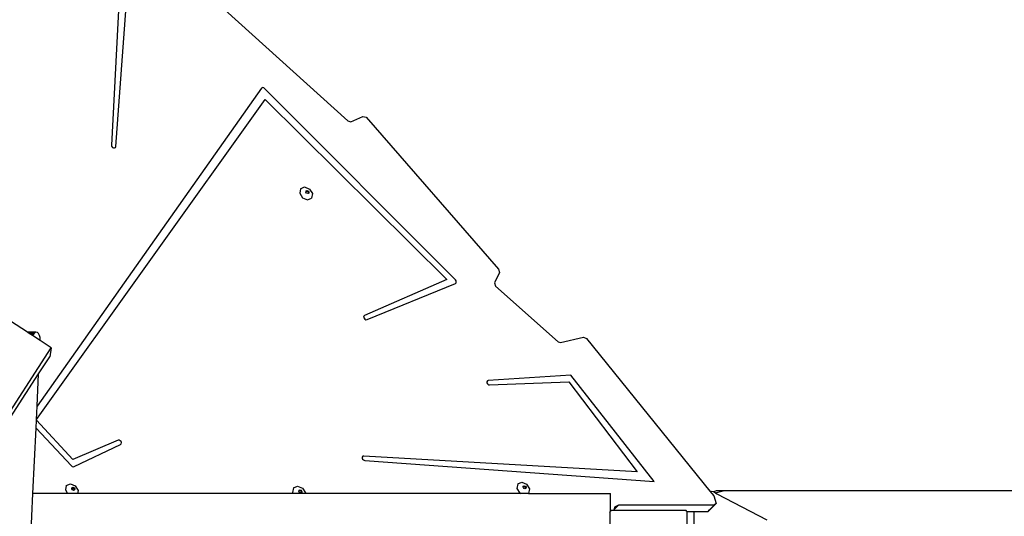
# Model space of a CAD drawing. Units: centimetres. Extents: x -1914 to 1181, y -6932 to -4618.
# Drawn here: x -114 to -13, y -5850 to -5799 of the extents above; entities that cross this region are included whole.
import ezdxf

# ---------------------------------------------------------------- set-up
doc = ezdxf.new("R2010")
doc.units = ezdxf.units.CM
doc.layers.add('VP-DIM', color=7, linetype='Continuous')
doc.layers.add('VP-EQ', color=7, linetype='Continuous', true_color=0x8a3492)
doc.dimstyles.new('Strefa', dxfattribs={"dimtxt": 14, "dimasz": 20, "dimexe": 20, "dimexo": 50, "dimgap": 20, "dimtad": 0, "dimdec": 0, "dimzin": 0, "dimdsep": 46, "dimtxsty": 'Standard', "dimcen": 0.09, "dimadec": 0, "dimazin": 0, "dimtfac": 1, "dimtdec": 4, "dimtofl": 0, "dimtmove": 0, "dimatfit": 3, "dimfxl": 70, "dimfxlon": 1, "dimtolj": 1, "dimtzin": 0, "dimarcsym": 0})

# ---------------------------------------------------------------- blocks, each defined once
blk = doc.blocks.new('*D21')
at = {"layer": 'Defpoints', "color": 0}
for p in [(534.06, -4668.21), (-1299.56, -6085.95), (534.06, -6424.59)]:
    blk.add_point(p, dxfattribs=at)
at = {"layer": 'VP-DIM', "color": 0, "lineweight": -2}
for p, q in [((-1299.56, -4768.21), (-1299.56, -4618.21)), ((534.06, -4768.21), (534.06, -4618.21)), ((-1249.56, -4668.21), (-345.29, -4668.21)), ((484.06, -4668.21), (-205.29, -4668.21))]:
    blk.add_line(p, q, dxfattribs=at)
at = {"layer": 'VP-DIM', "color": 0}
for points in [[(-1249.56, -4659.88), (-1249.56, -4676.54), (-1299.56, -4668.21)], [(484.06, -4676.54), (484.06, -4659.88), (534.06, -4668.21)]]:
    blk.add_solid(points, dxfattribs=at)
at = {"layer": 'VP-DIM', "color": 0, "insert": (-275.29, -4668.21), "char_height": 30, "attachment_point": 5}
blk.add_mtext('\\A1;1834', dxfattribs=at)
blk = doc.blocks.new('*D22')
at = {"layer": 'Defpoints', "color": 0}
for p in [(434.48, -4865.06), (-1095.2, -6200.23), (434.48, -6423.63)]:
    blk.add_point(p, dxfattribs=at)
at = {"layer": 'VP-DIM', "color": 0, "lineweight": -2}
for p, q in [((-1095.2, -4965.06), (-1095.2, -4815.06)), ((434.48, -4965.06), (434.48, -4815.06)), ((-1045.2, -4865.06), (-439.3, -4865.06)), ((384.48, -4865.06), (-304.3, -4865.06))]:
    blk.add_line(p, q, dxfattribs=at)
at = {"layer": 'VP-DIM', "color": 0}
for points in [[(-1045.2, -4856.72), (-1045.2, -4873.39), (-1095.2, -4865.06)], [(384.48, -4873.39), (384.48, -4856.72), (434.48, -4865.06)]]:
    blk.add_solid(points, dxfattribs=at)
at = {"layer": 'VP-DIM', "color": 0, "insert": (-371.8, -4865.06), "char_height": 30, "attachment_point": 5}
blk.add_mtext('\\A1;1530', dxfattribs=at)
blk = doc.blocks.new('*D23')
at = {"layer": 'Defpoints', "color": 0}
for p in [(-958.21, -5136.01), (-267.95, -6921.92), (1130.92, -6921.92)]:
    blk.add_point(p, dxfattribs=at)
at = {"layer": 'VP-DIM', "color": 0, "lineweight": -2}
for p, q in [((1030.92, -5136.01), (1180.92, -5136.01)), ((1130.92, -5186.01), (1130.92, -5931.29)), ((1130.92, -6871.92), (1130.92, -6071.29)), ((1030.92, -6921.92), (1180.92, -6921.92))]:
    blk.add_line(p, q, dxfattribs=at)
at = {"layer": 'VP-DIM', "color": 0}
for points in [[(1139.25, -5186.01), (1122.59, -5186.01), (1130.92, -5136.01)], [(1122.59, -6871.92), (1139.25, -6871.92), (1130.92, -6921.92)]]:
    blk.add_solid(points, dxfattribs=at)
at = {"layer": 'VP-DIM', "color": 0, "insert": (1130.92, -6001.29), "char_height": 30, "attachment_point": 5, "rotation": 90}
blk.add_mtext('\\A1;1786', dxfattribs=at)
blk = doc.blocks.new('*D24')
at = {"layer": 'Defpoints', "color": 0}
for p in [(-958.21, -5286.88), (-339.5, -6750.88), (877.76, -6750.88)]:
    blk.add_point(p, dxfattribs=at)
at = {"layer": 'VP-DIM', "color": 0, "lineweight": -2}
for p, q in [((777.76, -5286.88), (927.76, -5286.88)), ((877.76, -5336.88), (877.76, -5948.88)), ((877.76, -6700.88), (877.76, -6088.88)), ((777.76, -6750.88), (927.76, -6750.88))]:
    blk.add_line(p, q, dxfattribs=at)
at = {"layer": 'VP-DIM', "color": 0}
for points in [[(886.1, -5336.88), (869.43, -5336.88), (877.76, -5286.88)], [(869.43, -6700.88), (886.1, -6700.88), (877.76, -6750.88)]]:
    blk.add_solid(points, dxfattribs=at)
at = {"layer": 'VP-DIM', "color": 0, "insert": (877.76, -6018.88), "char_height": 30, "attachment_point": 5, "rotation": 90}
blk.add_mtext('\\A1;1464', dxfattribs=at)
blk = doc.blocks.new('30453 2d')
at = {"layer": 'VP-EQ', "color": 0}
for p, q in [((-103.84, -5791.93), (-104.87, -5811.86)), ((-104.42, -5812), (-102.91, -5791.71)), ((-95.79, -5795.52), (-80.48, -5809.35)), ((-89.34, -5805.92), (-89.4, -5805.97)), ((-89.25, -5805.9), (-89.34, -5805.92)), ((-89.16, -5805.93), (-89.25, -5805.9)), ((-89.4, -5805.97), (-112.54, -5838.79)), ((-89.07, -5805.99), (-89.16, -5805.93)), ((-69.39, -5825.77), (-89.07, -5805.99)), ((-112.61, -5840.18), (-89.02, -5807.14)), ((-89.02, -5807.14), (-70.27, -5825.71)), ((-80.18, -5809.43), (-78.94, -5808.88)), ((-78.94, -5808.88), (-78.6, -5808.98)), ((-80.48, -5809.35), (-80.18, -5809.43)), ((-78.6, -5808.98), (-64.95, -5824.64)), ((-104.87, -5811.86), (-104.85, -5811.97)), ((-104.85, -5811.97), (-104.77, -5812.08)), ((-104.46, -5812.09), (-104.42, -5812)), ((-104.77, -5812.08), (-104.66, -5812.14)), ((-104.66, -5812.14), (-104.55, -5812.14)), ((-104.55, -5812.14), (-104.46, -5812.09)), ((-85.37, -5816.35), (-85.45, -5816.82)), ((-85.45, -5816.82), (-85.16, -5817.3)), ((-85.37, -5816.35), (-84.95, -5816.17)), ((-84.95, -5816.17), (-84.44, -5816.38)), ((-84.81, -5816.69), (-84.8, -5816.62)), ((-84.74, -5816.81), (-84.81, -5816.69)), ((-84.8, -5816.62), (-84.79, -5816.58)), ((-84.8, -5816.62), (-84.75, -5816.59)), ((-84.79, -5816.58), (-84.69, -5816.54)), ((-84.75, -5816.59), (-84.63, -5816.65)), ((-84.62, -5816.86), (-84.74, -5816.81)), ((-84.69, -5816.54), (-84.57, -5816.59)), ((-84.63, -5816.65), (-84.56, -5816.76)), ((-84.57, -5816.84), (-84.62, -5816.86)), ((-84.57, -5816.59), (-84.5, -5816.7)), ((-84.56, -5816.76), (-84.57, -5816.84)), ((-84.52, -5816.81), (-84.57, -5816.84)), ((-84.5, -5816.7), (-84.52, -5816.81)), ((-84.44, -5816.38), (-84.15, -5816.86)), ((-84.15, -5816.86), (-84.23, -5817.33)), ((-85.16, -5817.3), (-84.65, -5817.51)), ((-84.65, -5817.51), (-84.23, -5817.33)), ((-64.85, -5824.99), (-65.35, -5826.07)), ((-64.95, -5824.64), (-64.85, -5824.99)), ((-70.27, -5825.71), (-78.76, -5829.44)), ((-78.51, -5829.86), (-69.4, -5826.12)), ((-69.4, -5826.12), (-69.33, -5826.06)), ((-69.32, -5825.87), (-69.39, -5825.77)), ((-69.33, -5826.06), (-69.3, -5825.97)), ((-69.3, -5825.97), (-69.32, -5825.87)), ((-65.35, -5826.07), (-65.25, -5826.41)), ((-65.25, -5826.41), (-58.8, -5832.15)), ((-113.54, -5831.17), (-116.37, -5829.34)), ((-78.84, -5829.5), (-78.86, -5829.61)), ((-78.86, -5829.61), (-78.82, -5829.72)), ((-78.76, -5829.44), (-78.84, -5829.5)), ((-78.82, -5829.72), (-78.73, -5829.82)), ((-78.73, -5829.82), (-78.62, -5829.87)), ((-78.62, -5829.87), (-78.51, -5829.86)), ((-112.66, -5831.17), (-113.54, -5831.17)), ((-113.49, -5831.2), (-113.54, -5831.17)), ((-112.73, -5831.2), (-113.49, -5831.2)), ((-113.46, -5831.23), (-113.49, -5831.2)), ((-112.8, -5831.23), (-113.46, -5831.23)), ((-113.26, -5831.36), (-113.46, -5831.23)), ((-112.8, -5831.23), (-112.92, -5831.36)), ((-112.73, -5831.2), (-112.8, -5831.23)), ((-112.66, -5831.17), (-112.73, -5831.2)), ((-112.51, -5831.2), (-112.66, -5831.17)), ((-112.38, -5831.31), (-112.51, -5831.2)), ((-112.92, -5831.36), (-113.26, -5831.36)), ((-113.02, -5831.51), (-113.26, -5831.36)), ((-112.92, -5831.36), (-113.02, -5831.51)), ((-112.22, -5832.03), (-113.02, -5831.51)), ((-112.29, -5831.49), (-112.38, -5831.31)), ((-112.23, -5831.71), (-112.29, -5831.49)), ((-112.22, -5831.95), (-112.23, -5831.71)), ((-112.22, -5832.03), (-112.22, -5831.95)), ((-111.08, -5832.77), (-112.22, -5832.03)), ((-58.8, -5832.15), (-58.54, -5832.23)), ((-58.54, -5832.23), (-56.18, -5831.68)), ((-56.18, -5831.68), (-55.86, -5831.81)), ((-55.86, -5831.81), (-43.14, -5847.57)), ((-148.99, -5891.34), (-111.08, -5832.77)), ((-111.08, -5832.77), (-111.24, -5833.69)), ((-112.38, -5835.45), (-111.24, -5833.69)), ((-147.51, -5889.72), (-112.38, -5835.45)), ((-112.54, -5838.79), (-112.38, -5835.45)), ((-66.1, -5836.19), (-66.15, -5836.28)), ((-66.15, -5836.28), (-66.14, -5836.39)), ((-66, -5836.16), (-66.1, -5836.19)), ((-57.5, -5835.59), (-66, -5836.16)), ((-65.87, -5836.6), (-57.71, -5836.28)), ((-57.71, -5836.28), (-50.65, -5845.56)), ((-48.91, -5846.56), (-57.5, -5835.59)), ((-66.14, -5836.39), (-66.08, -5836.5)), ((-66.08, -5836.5), (-65.98, -5836.58)), ((-65.98, -5836.58), (-65.87, -5836.6)), ((-112.61, -5840.18), (-112.54, -5838.79)), ((-112.65, -5841.08), (-112.61, -5840.25)), ((-112.61, -5840.25), (-112.61, -5840.18)), ((-108.84, -5844.31), (-112.61, -5840.25)), ((-112.97, -5847.81), (-112.65, -5841.08)), ((-112.65, -5841.08), (-109, -5844.97)), ((-104.19, -5842.32), (-108.84, -5844.31)), ((-104.08, -5842.31), (-104.19, -5842.32)), ((-103.97, -5842.36), (-104.08, -5842.31)), ((-103.88, -5842.45), (-103.97, -5842.36)), ((-103.84, -5842.56), (-103.88, -5842.45)), ((-108.72, -5845.04), (-103.93, -5842.74)), ((-103.93, -5842.74), (-103.86, -5842.67)), ((-103.86, -5842.67), (-103.84, -5842.56)), ((-78.94, -5843.97), (-79.01, -5844.05)), ((-79.01, -5844.05), (-79.01, -5844.15)), ((-79.01, -5844.15), (-78.96, -5844.27)), ((-78.96, -5844.27), (-78.87, -5844.35)), ((-78.84, -5843.95), (-78.94, -5843.97)), ((-78.87, -5844.35), (-78.75, -5844.39)), ((-50.65, -5845.56), (-78.84, -5843.95)), ((-78.75, -5844.39), (-48.91, -5846.56)), ((-109, -5844.97), (-108.91, -5845.03)), ((-108.91, -5845.03), (-108.81, -5845.06)), ((-108.81, -5845.06), (-108.72, -5845.04)), ((-109.53, -5846.99), (-109.61, -5847.45)), ((-109.61, -5847.45), (-109.39, -5847.81)), ((-109.53, -5846.99), (-109.11, -5846.81)), ((-109.11, -5846.81), (-108.6, -5847.02)), ((-108.97, -5847.32), (-108.95, -5847.25)), ((-108.9, -5847.44), (-108.97, -5847.32)), ((-108.95, -5847.21), (-108.85, -5847.17)), ((-108.95, -5847.25), (-108.95, -5847.21)), ((-108.95, -5847.25), (-108.91, -5847.23)), ((-108.91, -5847.23), (-108.78, -5847.28)), ((-108.78, -5847.49), (-108.9, -5847.44)), ((-108.85, -5847.17), (-108.73, -5847.22)), ((-108.78, -5847.28), (-108.71, -5847.39)), ((-108.73, -5847.47), (-108.78, -5847.49)), ((-108.73, -5847.22), (-108.66, -5847.33)), ((-108.71, -5847.39), (-108.73, -5847.47)), ((-108.68, -5847.45), (-108.73, -5847.47)), ((-108.66, -5847.33), (-108.68, -5847.45)), ((-108.6, -5847.02), (-108.3, -5847.5)), ((-108.3, -5847.5), (-108.36, -5847.81)), ((-86.09, -5847.24), (-86.18, -5847.71)), ((-86.09, -5847.24), (-85.67, -5847.06)), ((-85.67, -5847.06), (-85.16, -5847.27)), ((-85.53, -5847.58), (-85.52, -5847.5)), ((-85.52, -5847.5), (-85.51, -5847.46)), ((-85.52, -5847.5), (-85.47, -5847.48)), ((-85.51, -5847.46), (-85.41, -5847.42)), ((-85.47, -5847.48), (-85.35, -5847.53)), ((-85.41, -5847.42), (-85.29, -5847.47)), ((-85.35, -5847.53), (-85.28, -5847.65)), ((-85.29, -5847.47), (-85.22, -5847.59)), ((-85.16, -5847.27), (-84.87, -5847.75)), ((-62.97, -5846.82), (-63.06, -5847.29)), ((-63.06, -5847.29), (-62.76, -5847.77)), ((-62.97, -5846.82), (-62.55, -5846.64)), ((-62.55, -5846.64), (-62.05, -5846.85)), ((-62.41, -5847.16), (-62.4, -5847.09)), ((-62.34, -5847.28), (-62.41, -5847.16)), ((-62.4, -5847.09), (-62.39, -5847.05)), ((-62.4, -5847.09), (-62.35, -5847.07)), ((-62.39, -5847.05), (-62.29, -5847.01)), ((-62.35, -5847.07), (-62.23, -5847.12)), ((-62.22, -5847.33), (-62.34, -5847.28)), ((-62.29, -5847.01), (-62.17, -5847.06)), ((-62.23, -5847.12), (-62.16, -5847.23)), ((-62.17, -5847.31), (-62.22, -5847.33)), ((-62.17, -5847.06), (-62.1, -5847.17)), ((-62.16, -5847.23), (-62.17, -5847.31)), ((-62.12, -5847.28), (-62.17, -5847.31)), ((-62.1, -5847.17), (-62.12, -5847.28)), ((-62.05, -5846.85), (-61.75, -5847.33)), ((-61.75, -5847.33), (-61.84, -5847.8)), ((-42.8, -5847.62), (-42.53, -5847.55)), ((-42.57, -5847.74), (-41.78, -5847.55)), ((-41.78, -5847.55), (-42.53, -5847.55)), ((29.9, -5847.55), (-41.78, -5847.55)), ((-113.34, -5855.57), (-112.97, -5847.81)), ((-109.39, -5847.81), (-112.97, -5847.81)), ((-108.36, -5847.81), (-109.39, -5847.81)), ((-86.11, -5847.81), (-108.36, -5847.81)), ((-86.18, -5847.71), (-86.11, -5847.81)), ((-84.88, -5847.81), (-86.11, -5847.81)), ((-85.46, -5847.69), (-85.53, -5847.58)), ((-85.34, -5847.74), (-85.46, -5847.69)), ((-85.29, -5847.72), (-85.34, -5847.74)), ((-85.28, -5847.65), (-85.29, -5847.72)), ((-85.24, -5847.7), (-85.29, -5847.72)), ((-85.22, -5847.59), (-85.24, -5847.7)), ((-84.87, -5847.75), (-84.88, -5847.81)), ((-62.67, -5847.81), (-84.88, -5847.81)), ((-62.76, -5847.77), (-62.67, -5847.81)), ((-61.86, -5847.81), (-62.67, -5847.81)), ((-61.86, -5847.81), (-61.84, -5847.8)), ((-61.86, -5847.81), (-53.39, -5847.81)), ((-53.39, -5849.65), (-53.39, -5847.81)), ((-43.14, -5847.57), (-43, -5847.57)), ((-43.14, -5847.57), (-42.74, -5848.06)), ((-43, -5847.57), (-42.8, -5847.62)), ((-42.8, -5847.62), (-42.7, -5847.64)), ((-42.74, -5848.06), (-42.5, -5848.86)), ((-42.7, -5847.64), (-42.57, -5847.74)), ((-42.57, -5847.74), (-42.44, -5847.84)), ((-42.44, -5847.84), (-37.28, -5850.54)), ((-53.39, -5849.65), (-53.34, -5849.57)), ((-53.29, -5849.57), (-53.34, -5849.57)), ((-53.29, -5849.57), (-53.21, -5849.52)), ((-45.6, -5849.57), (-53.29, -5849.57)), ((-53.21, -5849.52), (-53.05, -5849.52)), ((-53.05, -5849.5), (-52.57, -5849.02)), ((-52.99, -5849.23), (-53.05, -5849.5)), ((-53.05, -5849.5), (-53.05, -5849.52)), ((-53.05, -5849.52), (-45.68, -5849.52)), ((-52.57, -5849.02), (-52.99, -5849.23)), ((-42.7, -5849.02), (-52.57, -5849.02)), ((-45.68, -5849.52), (-45.6, -5849.57)), ((-45.59, -5849.57), (-45.6, -5849.57)), ((-45.59, -5849.57), (-45.58, -5849.59)), ((-43.37, -5849.69), (-43.18, -5849.5)), ((-43.17, -5849.53), (-43.37, -5849.69)), ((-43.18, -5849.5), (-42.7, -5849.02)), ((-43.18, -5849.5), (-43.17, -5849.53)), ((-43.17, -5849.53), (-42.5, -5848.86)), ((-42.5, -5848.86), (-42.7, -5849.02)), ((-53.48, -5849.77), (-53.43, -5849.69)), ((-53.48, -5849.77), (-53.48, -5855.82)), ((-53.43, -5849.67), (-53.4, -5849.65)), ((-53.43, -5849.69), (-53.4, -5849.65)), ((-53.43, -5849.69), (-53.43, -5849.67)), ((-53.4, -5849.65), (-53.39, -5849.65)), ((-45.58, -5849.59), (-45.48, -5849.66)), ((-45.58, -5849.59), (-45.48, -5849.72)), ((-45.48, -5849.66), (-45.48, -5849.69)), ((-44.78, -5849.69), (-45.48, -5849.69)), ((-45.48, -5849.69), (-45.48, -5849.72)), ((-45.48, -5857.35), (-45.48, -5849.72)), ((-44.78, -5858.14), (-44.78, -5849.69)), ((-43.37, -5849.69), (-44.78, -5849.69))]:
    blk.add_line(p, q, dxfattribs=at)

msp = doc.modelspace()

# ---------------------------------------------------------------- block references
at = {"layer": 'VP-EQ', "color": 0}
msp.add_blockref('30453 2d', (0, 0), dxfattribs=at)

# ---------------------------------------------------------------- dimensions: what is measured, and where the dimension line sits
at = {"layer": 'VP-DIM', "color": 0}
for base, p1, p2, picture, middle in [((534.06, -4668.21), (-1299.56, -6085.95), (534.06, -6424.59), '*D21', (-275.29, -4668.21)), ((434.48, -4865.06), (-1095.2, -6200.23), (434.48, -6423.63), '*D22', (-371.8, -4865.06))]:
    dim = msp.add_linear_dim(base=base, p1=p1, p2=p2, dimstyle='Strefa', override={"dimtxt": 30, "dimasz": 50, "dimexe": 50, "dimexo": 80, "dimfxl": 100}, dxfattribs=at)
    dim.commit()
    dim.dimension.update_dxf_attribs({"geometry": picture, "text_midpoint": middle, "dimtype": 160})
dim = msp.add_linear_dim(base=(1130.92, -6921.92), p1=(-958.21, -5136.01), p2=(-267.95, -6921.92), angle=90, dimstyle='Strefa', override={"dimtxt": 30, "dimasz": 50, "dimexe": 50, "dimexo": 80, "dimfxl": 100}, dxfattribs=at)
dim.commit()
dim.dimension.update_dxf_attribs({"geometry": '*D23', "text_midpoint": (1130.92, -6001.29), "dimtype": 160})
dim = msp.add_linear_dim(base=(877.76, -6750.88), p1=(-958.21, -5286.88), p2=(-339.5, -6750.88), angle=90, dimstyle='Strefa', override={"dimtxt": 30, "dimasz": 50, "dimexe": 50, "dimexo": 80, "dimfxl": 100}, dxfattribs=at)
dim.commit()
dim.dimension.update_dxf_attribs({"geometry": '*D24', "text_midpoint": (877.76, -6018.88)})

doc.saveas('drawing.dxf')
